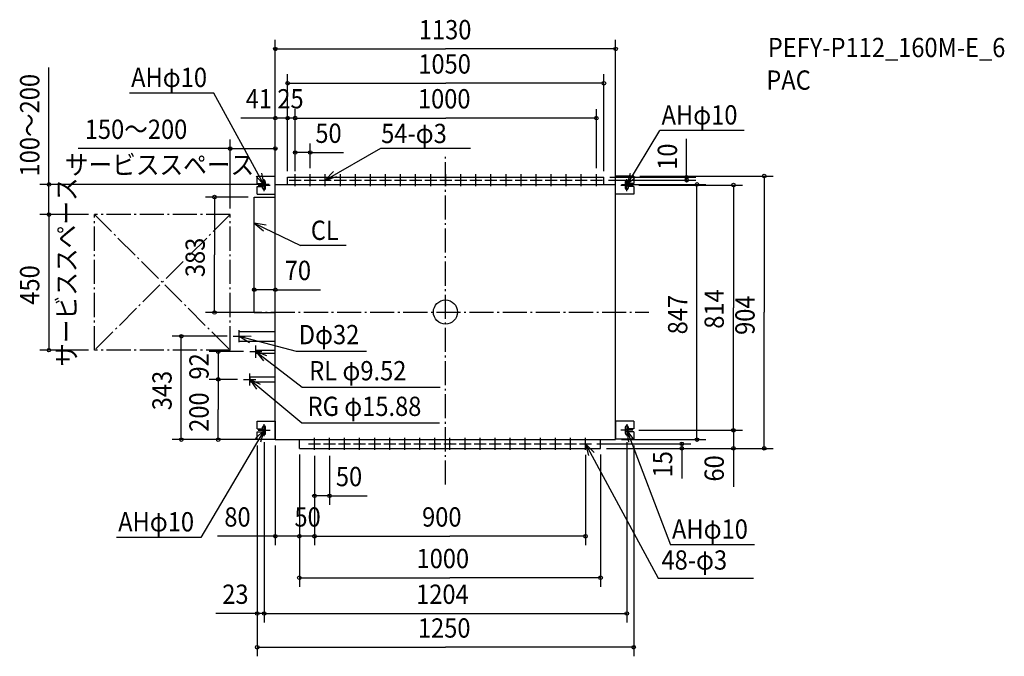
# Model space of a CAD drawing. Extents: x -1414 to 1855, y -1143 to 970.
import ezdxf

# ---------------------------------------------------------------- set-up
doc = ezdxf.new("R2010")
doc.units = 0
doc.header["$LTSCALE"] = 20
doc.header["$PDMODE"] = 3
doc.header["$PDSIZE"] = -2
doc.linetypes.add('DASHDOT', pattern=[5.5, 4, -0.6, 0.3, -0.6])
for name, color, linetype in [('ARRANGE', 1, 'CONTINUOUS'), ('BASIS', 6, 'DASHDOT'), ('DETAIL', 5, 'CONTINUOUS'), ('ETC', 61, 'CONTINUOUS'), ('FIX', 11, 'CONTINUOUS'), ('NOTE', 4, 'CONTINUOUS'), ('OUTLINE', 3, 'CONTINUOUS'), ('SERVICESPACE', 2, 'DASHDOT'), ('SIZE', 30, 'CONTINUOUS')]:
    doc.layers.add(name, color=color, linetype=linetype)
doc.styles.get("Standard").update_dxf_attribs({"font": 'SIMPLEX', "width": 0.9, "bigfont": 'BIGFONT'})

msp = doc.modelspace()

# ---------------------------------------------------------------- linework, layer by layer
at = {"layer": 'ARRANGE', "color": 1, "linetype": 'CONTINUOUS'}
msp.add_circle((0, 0), 40, dxfattribs=at)
msp.add_point((0, 0), dxfattribs=at)
at = {"layer": 'BASIS', "color": 6, "linetype": 'DASHDOT'}
for p, q in [((0, -572.616841), (0, 525.062953)), ((-689.96462, 0), (674.878938, 0))]:
    msp.add_line(p, q, dxfattribs=at)
at = {"layer": 'DETAIL', "color": 5, "linetype": 'CONTINUOUS'}
for p, q in [((-625, 451.5), (-565, 451.5)), ((-625, 426.5), (-625, 451.5)), ((-625, 426.5), (-607, 426.5)), ((-607, 426.5), (-607, 431.507829)), ((-597, 411.500004), (-597, 431.507829)), ((-565, 391.5), (-565, 451.5)), ((-524, 447.5), (526, 447.5)), ((-524, 423.5), (-524, 447.5)), ((526, 423.5), (526, 447.5)), ((625, 451.5), (565, 451.5)), ((565, 391.5), (565, 451.5)), ((597, 431.499996), (597, 411.492171)), ((607, 431.499996), (607, 426.5)), ((625, 426.5), (607, 426.5)), ((625, 451.5), (625, 426.5)), ((-625, 391.5), (-625, 416.5)), ((-625, 416.5), (-607, 416.5)), ((-607, 411.500004), (-607, 416.5)), ((-565, -423.5), (-565, 423.5)), ((-565, 423.5), (565, 423.5)), ((565, -423.5), (565, 423.5)), ((607, 416.5), (607, 411.492171)), ((625, 416.5), (607, 416.5)), ((625, 416.5), (625, 391.5)), ((-635, -1.5), (-635, 381.5)), ((-635, 381.5), (-565, 381.5)), ((-625, 391.5), (-565, 391.5)), ((625, 391.5), (565, 391.5)), ((-635, -1.5), (-565, -1.5)), ((-685, -96.5), (-685, -64.5)), ((-685, -64.5), (-565, -64.5)), ((-685, -96.5), (-565, -96.5)), ((-630, -136.26), (-630, -126.74)), ((-630, -126.74), (-565, -126.74)), ((-630, -136.26), (-565, -136.26)), ((-650, -215.56), (-565, -215.56)), ((-650, -215.56), (-650, -231.44)), ((-650, -231.44), (-565, -231.44)), ((-625, -362.5), (-565, -362.5)), ((-625, -387.5), (-625, -362.5)), ((-625, -387.5), (-607, -387.5)), ((-607, -387.5), (-607, -382.492171)), ((-597, -402.499996), (-597, -382.492171)), ((-565, -362.5), (-565, -422.5)), ((625, -362.5), (565, -362.5)), ((565, -362.5), (565, -422.5)), ((597, -382.500004), (597, -402.507829)), ((607, -382.500004), (607, -387.5)), ((625, -387.5), (607, -387.5)), ((625, -362.5), (625, -387.5)), ((-625, -422.5), (-625, -397.5)), ((-625, -397.5), (-607, -397.5)), ((-625, -422.5), (-565, -422.5)), ((-607, -402.499996), (-607, -397.5)), ((-565, -423.5), (565, -423.5)), ((-485, -452.5), (-485, -423.5)), ((515, -452.5), (515, -423.5)), ((625, -422.5), (565, -422.5)), ((625, -397.5), (607, -397.5)), ((607, -397.5), (607, -402.507829)), ((625, -397.5), (625, -422.5)), ((-485, -452.5), (515, -452.5)), ((-260, -452.5), (290, -452.5))]:
    msp.add_line(p, q, dxfattribs=at)
for centre in [(-499, 437.5), (-449, 437.5), (-399, 437.5), (-349, 437.5), (-299, 437.5), (-249, 437.5), (-199, 437.5), (-149, 437.5), (-99, 437.5), (-49, 437.5), (1, 437.5), (51, 437.5), (101, 437.5), (151, 437.5), (201, 437.5), (251, 437.5), (301, 437.5), (351, 437.5), (401, 437.5), (451, 437.5), (501, 437.5), (-435, -437.5), (-385, -437.5), (-335, -437.5), (-285, -437.5), (-235, -437.5), (-185, -437.5), (-135, -437.5), (-85, -437.5), (-35, -437.5), (15, -437.5), (65, -437.5), (115, -437.5), (165, -437.5), (215, -437.5), (265, -437.5), (315, -437.5), (365, -437.5), (415, -437.5), (465, -437.5)]:
    msp.add_circle(centre, 1.5, dxfattribs=at)
for centre, start, end in [((-602, 431.5), 0, 180), ((602, 431.5), 359.99995, 180.00005), ((-602, 411.5), 179.99995, 0.00005), ((602, 411.5), 180, 0), ((-602, -382.5), 0, 180), ((602, -382.5), 359.99995, 180.00005), ((-602, -402.5), 179.99995, 0.00005), ((602, -402.5), 180, 0)]:
    msp.add_arc(centre, 5, start, end, dxfattribs=at)
at = {"layer": 'FIX', "color": 11, "linetype": 'CONTINUOUS'}
for centre in [(-602, 421.5), (602, 421.5), (-602, -392.5), (602, -392.5)]:
    msp.add_circle(centre, 5, dxfattribs=at)
at = {"layer": 'NOTE', "color": 4, "linetype": 'CONTINUOUS'}
for p, q in [((-769.389406, 727.03924), (-1048.921, 727.03924)), ((-602, 421.5), (-769.389406, 727.03924)), ((602, 421.5), (712.236682, 602.598757)), ((991.768079, 602.598757), (712.236682, 602.598757)), ((-399, 437.5), (-214.71382, 543.970346)), ((-214.71382, 543.970346), (83.105974, 543.970346)), ((-602, 401.5), (-602, 441.5)), ((-519, 437.5), (-479, 437.5)), ((-499, 417.5), (-499, 457.5)), ((-469, 437.5), (-429, 437.5)), ((-449, 417.5), (-449, 457.5)), ((-419, 437.5), (-379, 437.5)), ((-399, 417.5), (-399, 457.5)), ((-369, 437.5), (-329, 437.5)), ((-349, 417.5), (-349, 457.5)), ((-319, 437.5), (-279, 437.5)), ((-299, 417.5), (-299, 457.5)), ((-269, 437.5), (-229, 437.5)), ((-249, 417.5), (-249, 457.5)), ((-219, 437.5), (-179, 437.5)), ((-199, 417.5), (-199, 457.5)), ((-169, 437.5), (-129, 437.5)), ((-149, 417.5), (-149, 457.5)), ((-119, 437.5), (-79, 437.5)), ((-99, 417.5), (-99, 457.5)), ((-69, 437.5), (-29, 437.5)), ((-49, 417.5), (-49, 457.5)), ((-19, 437.5), (21, 437.5)), ((1, 417.5), (1, 457.5)), ((31, 437.5), (71, 437.5)), ((51, 417.5), (51, 457.5)), ((81, 437.5), (121, 437.5)), ((101, 417.5), (101, 457.5)), ((131, 437.5), (171, 437.5)), ((151, 417.5), (151, 457.5)), ((181, 437.5), (221, 437.5)), ((201, 417.5), (201, 457.5)), ((231, 437.5), (271, 437.5)), ((251, 417.5), (251, 457.5)), ((281, 437.5), (321, 437.5)), ((301, 417.5), (301, 457.5)), ((331, 437.5), (371, 437.5)), ((351, 417.5), (351, 457.5)), ((381, 437.5), (421, 437.5)), ((401, 417.5), (401, 457.5)), ((431, 437.5), (471, 437.5)), ((451, 417.5), (451, 457.5)), ((481, 437.5), (521, 437.5)), ((501, 417.5), (501, 457.5)), ((602, 401.5), (602, 441.5)), ((-622, 421.5), (-582, 421.5)), ((582, 421.5), (622, 421.5)), ((-635, 294.648838), (-481.159169, 220.885933)), ((-329.541094, 220.885933), (-481.159169, 220.885933)), ((-685, -100.5), (-685, -60.5)), ((-705, -80.5), (-665, -80.5)), ((-685, -80.5), (-496.034801, -129.704468)), ((-630, -151.5), (-630, -111.5)), ((-496.034801, -129.704468), (-262.682855, -129.704468)), ((-650, -131.5), (-610, -131.5)), ((-630, -131.5), (-475.337762, -249.568799)), ((-670, -223.5), (-630, -223.5)), ((-650, -243.5), (-650, -203.5)), ((-650, -223.5), (-476.552806, -367.791769)), ((-475.337762, -249.568799), (-18.019, -249.568799)), ((-602, -412.5), (-602, -372.5)), ((-476.552806, -367.791769), (-19.298037, -367.791769)), ((602, -372.5), (602, -412.5)), ((-602, -392.5), (-812.436572, -748.134918)), ((-622, -392.5), (-582, -392.5)), ((-435, -457.5), (-435, -417.5)), ((-385, -457.5), (-385, -417.5)), ((-335, -457.5), (-335, -417.5)), ((-285, -457.5), (-285, -417.5)), ((-235, -457.5), (-235, -417.5)), ((-185, -457.5), (-185, -417.5)), ((-135, -457.5), (-135, -417.5)), ((-85, -457.5), (-85, -417.5)), ((-35, -457.5), (-35, -417.5)), ((15, -457.5), (15, -417.5)), ((65, -457.5), (65, -417.5)), ((115, -457.5), (115, -417.5)), ((165, -457.5), (165, -417.5)), ((215, -457.5), (215, -417.5)), ((265, -457.5), (265, -417.5)), ((315, -457.5), (315, -417.5)), ((365, -457.5), (365, -417.5)), ((415, -457.5), (415, -417.5)), ((465, -457.5), (465, -417.5)), ((622, -392.5), (582, -392.5)), ((602, -392.5), (746.856803, -772.293067)), ((-455, -437.5), (-415, -437.5)), ((-405, -437.5), (-365, -437.5)), ((-355, -437.5), (-315, -437.5)), ((-305, -437.5), (-265, -437.5)), ((-255, -437.5), (-215, -437.5)), ((-205, -437.5), (-165, -437.5)), ((-155, -437.5), (-115, -437.5)), ((-105, -437.5), (-65, -437.5)), ((-55, -437.5), (-15, -437.5)), ((-5, -437.5), (35, -437.5)), ((45, -437.5), (85, -437.5)), ((95, -437.5), (135, -437.5)), ((145, -437.5), (185, -437.5)), ((195, -437.5), (235, -437.5)), ((245, -437.5), (285, -437.5)), ((295, -437.5), (335, -437.5)), ((345, -437.5), (385, -437.5)), ((395, -437.5), (435, -437.5)), ((445, -437.5), (485, -437.5)), ((465, -437.5), (705.97783, -883.742046)), ((-812.436572, -748.134918), (-1091.968, -748.134918)), ((1026.3882, -772.293067), (746.856803, -772.293067)), ((705.97783, -883.742046), (1022.441, -883.742046))]:
    msp.add_line(p, q, dxfattribs=at)
for points in [[(-628.447435, 451.508885), (-602, 421.5), (-609.899709, 460.712174)], [(-371.933628, 466.951851), (-399, 437.5), (-360.833909, 449.472865)], [(613.449589, 459.826321), (602, 421.5), (631.078795, 448.966774)], [(-595.499519, 288.34709), (-635, 294.648838), (-603.942454, 269.441124)], [(-645.007122, -81.254798), (-685, -80.5), (-650.742551, -101.150113)], [(-592.575776, -145.62188), (-630, -131.5), (-604.650612, -162.442018)], [(-613.714194, -240.332715), (-650, -223.5), (-626.991928, -256.220462)], [(-613.297221, -430.87151), (-602, -392.5), (-630.969435, -420.082092)], [(626.5367, -424.090352), (602, -392.5), (607.454229, -432.126398)], [(493.305288, -465.763239), (465, -437.5), (475.381479, -476.129327)]]:
    msp.add_lwpolyline(points, dxfattribs=at)
at = {"layer": 'OUTLINE', "color": 3, "linetype": 'CONTINUOUS'}
for p, q in [((-565, -423.5), (-565, 423.5)), ((-565, 423.5), (565, 423.5)), ((565, -423.5), (565, 423.5)), ((-565, -423.5), (565, -423.5))]:
    msp.add_line(p, q, dxfattribs=at)
at = {"layer": 'SERVICESPACE', "color": 2, "linetype": 'DASHDOT'}
for p, q in [((-715, 323.5), (-1165, 323.5)), ((-1165, -126.5), (-1165, 323.5)), ((-715, 323.5), (-1165, -126.5)), ((-1165, 323.5), (-715, -126.5)), ((-715, -126.5), (-715, 323.5)), ((-715, -126.5), (-1165, -126.5))]:
    msp.add_line(p, q, dxfattribs=at)
at = {"layer": 'SIZE', "color": 30, "linetype": 'CONTINUOUS'}
for p, q in [((-565, 443.5), (-565, 903.272326)), ((565, 443.5), (565, 903.272326)), ((-563, 873.272326), (0, 873.272326)), ((563, 873.272326), (0, 873.272326)), ((-1316.478, 427.5), (-1316.478, 811.314473)), ((-524, 467.5), (-524, 789.542312)), ((526, 467.5), (526, 789.542312)), ((-522, 759.542312), (1, 759.542312)), ((524, 759.542312), (1, 759.542312)), ((-565, 443.5), (-565, 673.881669)), ((-524, 467.5), (-524, 673.881669)), ((-524, 467.5), (-524, 673.881669)), ((-499, 477.5), (-499, 673.881669)), ((-499, 467.5), (-499, 673.881669)), ((501, 477.5), (501, 673.881669)), ((-567, 643.881669), (-678.906717, 643.881669)), ((-567, 643.881669), (-569, 643.881669)), ((-524, 643.881669), (-565, 643.881669)), ((-526, 643.881669), (-528, 643.881669)), ((-499, 643.881669), (-524, 643.881669)), ((-522, 643.881669), (-520, 643.881669)), ((-497, 643.881669), (1, 643.881669)), ((-497, 643.881669), (-495, 643.881669)), ((499, 643.881669), (1, 643.881669)), ((-715, 343.5), (-715, 572.71959)), ((-565, 443.5), (-565, 572.71959)), ((-499, 477.5), (-499, 559.511561)), ((-449, 477.5), (-449, 559.511561)), ((800.799369, 447.5), (800.799369, 575.094448)), ((-713, 542.71959), (-1219.604, 542.71959)), ((-717, 542.71959), (-719, 542.71959)), ((-715, 542.71959), (-565, 542.71959)), ((-563, 542.71959), (-561, 542.71959)), ((-501, 529.511561), (-503, 529.511561)), ((-449, 529.511561), (-499, 529.511561)), ((-449, 529.511561), (-338.118444, 529.511561)), ((-447, 529.511561), (-445, 529.511561)), ((-1316.478, 425.5), (-1316.478, 427.5)), ((541, 437.5), (830.799369, 437.5)), ((546, 447.5), (830.799369, 447.5)), ((645, 451.5), (1088.391, 451.5)), ((800.799369, 449.5), (800.799369, 451.5)), ((800.799369, 437.5), (800.799369, 447.5)), ((800.799369, 435.5), (800.799369, 433.5)), ((1058.391, 449.5), (1058.391, -0.5)), ((-585, 423.5), (-1346.478, 423.5)), ((-1316.478, 323.5), (-1316.478, 423.5)), ((585, 423.5), (865.024855, 423.5)), ((642, 421.5), (986.154074, 421.5)), ((835.024855, -421.5), (835.024855, 421.5)), ((956.154074, 419.5), (956.154074, 14.5)), ((-655, 381.5), (-797.042804, 381.5)), ((-767.042804, 379.5), (-767.042804, 190)), ((-1185, 323.5), (-1346.478, 323.5)), ((-1185, 323.5), (-1346.478, 323.5)), ((-1316.478, 321.5), (-1316.478, -124.5)), ((-1316.478, 321.5), (-1316.478, 319.5)), ((-767.042804, 0.5), (-767.042804, 190)), ((-635, 75.842722), (-635, 104.13619)), ((-565, 75.842722), (-565, 104.13619)), ((-637, 74.13619), (-639, 74.13619)), ((-565, 74.13619), (-635, 74.13619)), ((-565, 74.13619), (-415.046181, 74.13619)), ((-563, 74.13619), (-561, 74.13619)), ((956.154074, -390.5), (956.154074, 14.5)), ((-655, -1.5), (-797.042804, -1.5)), ((1058.391, -450.5), (1058.391, -0.5)), ((-725, -80.5), (-907.096024, -80.5)), ((-877.096024, -421.5), (-877.096024, -82.5)), ((-1185, -126.5), (-1346.478, -126.5)), ((-754.370196, -129.5), (-754.370196, -127.5)), ((-670, -131.5), (-784.370196, -131.5)), ((-754.370196, -131.5), (-754.370196, -223.5)), ((-690, -223.5), (-784.370196, -223.5)), ((-690, -223.5), (-784.370196, -223.5)), ((-754.370196, -225.5), (-754.370196, -227.5)), ((-754.370196, -225.5), (-754.370196, -323.5)), ((-754.370196, -421.5), (-754.370196, -323.5)), ((956.154074, -390.5), (956.154074, -388.5)), ((-585, -423.5), (-907.096024, -423.5)), ((-585, -423.5), (-784.370196, -423.5)), ((585, -423.5), (865.024855, -423.5)), ((642, -392.5), (986.154074, -392.5)), ((642, -392.5), (986.154074, -392.5)), ((956.154074, -392.5), (956.154074, -452.5)), ((-625, -442.5), (-625, -1030.669)), ((-625, -442.5), (-625, -1142.772)), ((-602, -432.5), (-602, -1030.669)), ((-602, -432.5), (-602, -1030.669)), ((-565, -442.5), (-565, -774.199881)), ((502.395496, -437.5), (814.82945, -437.5)), ((535, -452.5), (1088.391, -452.5)), ((535, -452.5), (986.154074, -452.5)), ((535, -452.5), (814.82945, -452.5)), ((602, -432.5), (602, -1030.669)), ((625, -442.5), (625, -1142.772)), ((784.82945, -435.5), (784.82945, -433.5)), ((784.82945, -437.5), (784.82945, -452.5)), ((784.82945, -454.5), (784.82945, -456.5)), ((784.82945, -456.5), (784.82945, -552.417861)), ((956.154074, -454.5), (956.154074, -580.676468)), ((956.154074, -454.5), (956.154074, -456.5)), ((-485, -472.5), (-485, -912.189809)), ((-485, -472.5), (-485, -774.199881)), ((-485, -472.5), (-485, -774.199881)), ((-435, -477.5), (-435, -640.086062)), ((-435, -477.5), (-435, -774.199881)), ((-435, -477.5), (-435, -774.199881)), ((-385, -477.5), (-385, -640.086062)), ((465, -473.595806), (465, -774.199881)), ((515, -472.5), (515, -912.189809)), ((-437, -610.086062), (-439, -610.086062)), ((-385, -610.086062), (-435, -610.086062)), ((-383, -610.086062), (-381, -610.086062)), ((-377.758938, -610.086062), (-259.983651, -610.086062)), ((-561.758938, -744.199881), (-756.598327, -744.199881)), ((-567, -744.199881), (-569, -744.199881)), ((-485, -744.199881), (-565, -744.199881)), ((-487, -744.199881), (-489, -744.199881)), ((-435, -744.199881), (-485, -744.199881)), ((-483, -744.199881), (-481, -744.199881)), ((-433, -744.199881), (15, -744.199881)), ((-433, -744.199881), (-431, -744.199881)), ((463, -744.199881), (15, -744.199881)), ((-483, -882.189809), (15, -882.189809)), ((513, -882.189809), (15, -882.189809)), ((-629, -1000.669), (-762.452941, -1000.669)), ((-627, -1000.669), (-629, -1000.669)), ((-602, -1000.669), (-625, -1000.669)), ((-600, -1000.669), (600, -1000.669)), ((-600, -1000.669), (-598, -1000.669)), ((-623, -1112.772), (0, -1112.772)), ((623, -1112.772), (0, -1112.772))]:
    msp.add_line(p, q, dxfattribs=at)
for centre in [(-565, 873.272326), (565, 873.272326), (-524, 759.542312), (526, 759.542312), (-565, 643.881669), (-524, 643.881669), (-524, 643.881669), (-499, 643.881669), (-499, 643.881669), (501, 643.881669), (-715, 542.71959), (-565, 542.71959), (-499, 529.511561), (-449, 529.511561), (-1316.478, 423.5), (800.799369, 447.5), (800.799369, 437.5), (835.024855, 423.5), (956.154074, 421.5), (1058.391, 451.5), (-767.042804, 381.5), (-1316.478, 323.5), (-1316.478, 323.5), (-635, 74.13619), (-565, 74.13619), (-767.042804, -1.5), (-877.096024, -80.5), (-1316.478, -126.5), (-754.370196, -131.5), (-754.370196, -223.5), (-754.370196, -223.5), (956.154074, -392.5), (956.154074, -392.5), (-877.096024, -423.5), (-754.370196, -423.5), (835.024855, -423.5), (784.82945, -437.5), (784.82945, -452.5), (956.154074, -452.5), (1058.391, -452.5), (-435, -610.086062), (-385, -610.086062), (-565, -744.199881), (-485, -744.199881), (-485, -744.199881), (-435, -744.199881), (-435, -744.199881), (465, -744.199881), (-485, -882.189809), (515, -882.189809), (-625, -1000.669), (-602, -1000.669), (-602, -1000.669), (602, -1000.669), (-625, -1112.772), (625, -1112.772)]:
    msp.add_circle(centre, 6, dxfattribs=at)

# ---------------------------------------------------------------- texts
at = {"layer": 'ETC', "color": 61, "linetype": 'CONTINUOUS', "width": 0.9}
for s, p in [('PEFY-P112_160M-E_6', (1070.188, 846.141051)), ('PAC', (1065.27, 737.952547))]:
    msp.add_text(s, height=64, dxfattribs=at).set_placement(p)
at = {"layer": 'NOTE', "color": 4, "linetype": 'CONTINUOUS', "width": 0.9}
for s, p in [('AHφ10', (-1043.62163, 746.909827)), ('AHφ10', (717.535855, 622.469345)), ('54-φ3', (-213.373845, 560.79751)), ('サービススペース', (-1263.637, 456.857292)), ('CL', (-447.088992, 239.356064)), ('Dφ32', (-487.05076, -106.865939)), ('RL φ9.52', (-452.369439, -226.730271)), ('RG φ15.88', (-457.74352, -344.953241)), ('AHφ10', (-1086.669, -728.264331)), ('AHφ10', (752.155976, -752.422479)), ('48-φ3', (717.255756, -855.122618))]:
    msp.add_text(s, height=64, dxfattribs=at).set_placement(p)
msp.add_text('サービススペース', height=64, rotation=90, dxfattribs=at).set_placement((-1226.207, -181.615709))
at = {"layer": 'SIZE', "color": 30, "linetype": 'CONTINUOUS', "width": 0.9}
for s, p in [('1130', (-88.31784, 905.272326)), ('1050', (-90.097883, 791.542312)), ('41', (-663.126254, 675.881669)), ('25', (-558.128571, 675.881669)), ('1000', (-91.340973, 675.881669)), ('150～200', (-1197.501, 574.71959)), ('50', (-431.90093, 561.511561)), ('70', (-533.528828, 106.13619)), ('50', (-363.798243, -578.086062)), ('80', (-734.114225, -712.199881)), ('50', (-501.38751, -712.199881)), ('900', (-77.58786, -712.199881)), ('1000', (-96.024677, -850.189809)), ('23', (-741.026685, -968.668981)), ('1204', (-97.371429, -968.668981)), ('1250', (-91.383088, -1080.772))]:
    msp.add_text(s, height=64, dxfattribs=at).set_placement(p)
for s, p in [('100～200', (-1348.478, 450.072948)), ('10', (768.799369, 472.069507)), ('383', (-799.042804, 115.942857)), ('450', (-1348.478, 24.442857)), ('814', (924.154074, -55.442857)), ('847', (803.024855, -74.057143)), ('904', (1026.391, -75.928571)), ('92', (-786.370196, -224.128571)), ('343', (-909.096024, -326.057143)), ('200', (-786.370196, -397.557143)), ('15', (752.82945, -548.934289)), ('60', (924.154074, -562.707837))]:
    msp.add_text(s, height=64, rotation=90, dxfattribs=at).set_placement(p)

doc.saveas('drawing.dxf')
